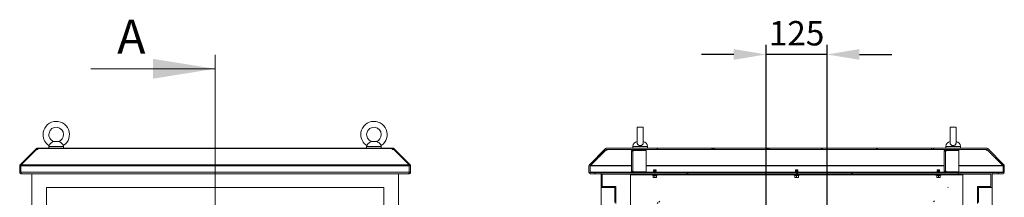
# Model space of a CAD drawing. Units: millimetres. Extents: x 63 to 8590, y 73 to 6123.
# Drawn here: x 3980 to 5994, y 3845 to 4210 of the extents above; entities that cross this region are included whole.
import ezdxf

# ---------------------------------------------------------------- set-up
doc = ezdxf.new("R2010")
doc.units = ezdxf.units.MM
doc.header["$LTSCALE"] = 5
doc.header["$PDSIZE"] = -1
doc.layers.add('Dimensions', color=7, linetype='Continuous')
doc.styles.add('SLDTEXTSTYLE1', font='romans.shx', dxfattribs={"width": 0.75})
doc.styles.get("Standard").update_dxf_attribs({"font": 'romans.shx', "width": 0.8})
doc.dimstyles.new('SLDDIMSTYLE2', dxfattribs={"dimscale": 10, "dimtxt": 2.5, "dimasz": 3.302, "dimexe": 1, "dimexo": 1, "dimgap": 0.926042, "dimtad": 1, "dimdec": 0, "dimrnd": 1e-09, "dimzin": 12, "dimdsep": 46, "dimtxsty": 'Standard', "dimcen": 2, "dimadec": 0, "dimazin": 3, "dimtfac": 1, "dimtdec": 0, "dimtmove": 0, "dimatfit": 0, "dimfxl": 1, "dimfrac": 2, "dimtolj": 1, "dimtzin": 12, "dimarcsym": 0})

# ---------------------------------------------------------------- blocks, each defined once
blk = doc.blocks.new('*D2')
at = {"layer": 'Defpoints', "color": 0, "transparency": 16777216}
for p in [(5506.9, 4138.4), (5506.9, 3633.2), (5631.9, 3633.2)]:
    blk.add_point(p, dxfattribs=at)
at = {"layer": 'Dimensions', "color": 0, "lineweight": -2, "transparency": 16777216}
for p, q in [((5506.9, 3653.2), (5506.9, 4158.4)), ((5631.9, 3653.2), (5631.9, 4158.4)), ((5440.9, 4138.4), (5374.8, 4138.4)), ((5631.9, 4138.4), (5506.9, 4138.4)), ((5698, 4138.4), (5764, 4138.4))]:
    blk.add_line(p, q, dxfattribs=at)
at = {"layer": 'Dimensions', "color": 0, "transparency": 16777216}
for points in [[(5440.9, 4149.4), (5440.9, 4127.4), (5506.9, 4138.4)], [(5698, 4149.4), (5698, 4127.4), (5631.9, 4138.4)]]:
    blk.add_solid(points, dxfattribs=at)
at = {"layer": 'Dimensions', "color": 0, "transparency": 16777216, "insert": (5569.4, 4206.9), "char_height": 50, "attachment_point": 2}
blk.add_mtext('\\A1;125', dxfattribs=at)

msp = doc.modelspace()

# ---------------------------------------------------------------- hatches: boundary and pattern name
at = {"linetype": 'Continuous', "lineweight": 18}
h = msp.add_hatch(dxfattribs=at)
h.set_pattern_fill('ANSI38', scale=25, style=0)
h.set_pattern_definition([(45, (-3974.5, -1946.545), (-56.1266, 56.1266), []), (135, (-3974.5, -1946.545), (-168.3798, 56.1266), [198.4375, -119.0625])])
edge = h.paths.add_edge_path(flags=0)
edge.add_line((5892.3, 3896.3), (5892.3, 3893.8))
edge.add_line((5892.3, 3893.8), (5901.2, 3893.8))
edge.add_arc((5901.2, 3896.9), 3.1, 270, 360)
edge.add_line((5904.3, 3896.9), (5904.3, 3910))
edge.add_arc((5901.2, 3910), 3.1, 0, 45)
edge.add_line((5903.4, 3912.2), (5870.4, 3945.2))
edge.add_arc((5868.2, 3943), 3.1, 45, 90)
edge.add_line((5868.2, 3946.1), (5270.8, 3946.1))
edge.add_arc((5270.8, 3943), 3.1, 90, 135)
edge.add_line((5268.6, 3945.2), (5235.6, 3912.2))
edge.add_arc((5237.8, 3910), 3.1, 135, 180)
edge.add_line((5234.7, 3910), (5234.7, 3896.9))
edge.add_arc((5237.8, 3896.9), 3.1, 180, 270)
edge.add_line((5237.8, 3893.8), (5246.7, 3893.8))
edge.add_line((5246.7, 3893.8), (5246.7, 3896.3))
edge.add_line((5246.7, 3896.3), (5237.8, 3896.3))
edge.add_arc((5237.8, 3896.9), 0.6, 180, 270, ccw=False)
edge.add_line((5237.2, 3896.9), (5237.2, 3910))
edge.add_arc((5237.8, 3910), 0.6, 135, 180, ccw=False)
edge.add_line((5237.4, 3910.4), (5270.4, 3943.4))
edge.add_arc((5270.8, 3943), 0.6, 90, 135, ccw=False)
edge.add_line((5270.8, 3943.6), (5868.2, 3943.6))
edge.add_arc((5868.2, 3943), 0.6, 45, 90, ccw=False)
edge.add_line((5868.7, 3943.4), (5901.6, 3910.4))
edge.add_arc((5901.2, 3910), 0.6, 0, 45, ccw=False)
edge.add_line((5901.8, 3910), (5901.8, 3896.9))
edge.add_arc((5901.2, 3896.9), 0.6, 270, 360, ccw=False)
edge.add_line((5901.2, 3896.3), (5892.3, 3896.3))
h = msp.add_hatch(dxfattribs=at)
h.set_pattern_fill('ANSI32', scale=25, style=0)
h.set_pattern_definition([(45, (-3974.5, -1946.54), (-168.38, 168.38), []), (45, (-3862.25, -1946.54), (-168.38, 168.38), [])])
h.paths.add_polyline_path([(5849.5, 3832.6), (5872, 3832.6), (5872, 3842.6), (5869.5, 3842.6), (5869.5, 3834.6), (5851.5, 3834.6), (5851.5, 3865.6), (5879.5, 3865.6), (5879.5, 3895.6), (5259.5, 3895.6), (5259.5, 3865.6), (5287.5, 3865.6), (5287.5, 3834.6), (5269.5, 3834.6), (5269.5, 3842.6), (5267, 3842.6), (5267, 3832.6), (5289.5, 3832.6), (5289.5, 3867.6), (5262, 3867.6), (5262, 3893.1), (5877, 3893.1), (5877, 3867.6), (5849.5, 3867.6)], flags=0)

# ---------------------------------------------------------------- linework, layer by layer
at = {"color": 7, "linetype": 'Continuous', "lineweight": 18}
for p, q in [((4379.9, 4137.8), (4379.9, 1802.7)), ((4125.9, 4109), (4379.9, 4109)), ((5243.5, 3989), (5243.5, 3956.3)), ((5255.5, 3956.3), (5255.5, 3989.1)), ((5883.5, 3989), (5883.5, 3956.3)), ((5895.5, 3956.3), (5895.5, 3989.1)), ((4039.9, 3949.8), (4039.9, 3946.1)), ((4060.4, 3959.8), (4049.4, 3959.8)), ((4052.9, 3960.1), (4050.2, 3959.9)), ((4056.9, 3960.1), (4052.9, 3960.1)), ((4059.7, 3959.9), (4056.9, 3960.1)), ((4069.9, 3946.1), (4069.9, 3949.8)), ((4689.9, 3949.8), (4689.9, 3946.1)), ((4710.4, 3959.8), (4699.4, 3959.8)), ((4702.9, 3960.1), (4700.2, 3959.9)), ((4706.9, 3960.1), (4702.9, 3960.1)), ((4709.7, 3959.9), (4706.9, 3960.1)), ((4719.9, 3946.1), (4719.9, 3949.8)), ((5234.5, 3949.8), (5234.5, 3946.1)), ((5264.5, 3946.1), (5264.5, 3949.8)), ((5874.5, 3949.8), (5874.5, 3946.1)), ((5904.5, 3946.1), (5904.5, 3949.8)), ((3981, 3912.2), (4012.4, 3943.6)), ((3982.9, 3912.2), (4014.3, 3943.6)), ((4013.1, 3944.3), (4012.4, 3943.6)), ((4013.3, 3942.7), (4012.4, 3943.6)), ((4014, 3945.2), (4013.1, 3944.3)), ((4014.3, 3943.6), (4017.5, 3943.6)), ((4016.2, 3943.6), (4016.2, 3946.1)), ((4016.2, 3946.1), (4017.5, 3946.1)), ((4016.2, 3943.6), (4017.5, 3943.6)), ((4742.4, 3946.1), (4017.5, 3946.1)), ((4017.5, 3946.1), (4017.5, 3945.2)), ((4017.5, 3945.2), (4017.5, 3944.3)), ((4017.5, 3945.2), (4742.4, 3945.2)), ((4017.5, 3943.6), (4017.5, 3944.3)), ((4742.4, 3945.2), (4742.4, 3946.1)), ((4742.4, 3946.1), (4743.6, 3946.1)), ((4742.4, 3945.2), (4742.4, 3944.3)), ((4742.4, 3944.3), (4742.4, 3943.6)), ((4742.4, 3943.6), (4745.6, 3943.6)), ((4742.4, 3943.6), (4743.6, 3943.6)), ((4743.6, 3943.6), (4743.6, 3946.1)), ((4745.6, 3943.6), (4777, 3912.2)), ((4745.8, 3945.2), (4746.7, 3944.3)), ((4746.5, 3942.7), (4747.4, 3943.6)), ((4747.4, 3943.6), (4746.7, 3944.3)), ((4747.4, 3943.6), (4778.8, 3912.2)), ((5145.6, 3912.2), (5178.6, 3945.2)), ((5147.4, 3910.4), (5180.4, 3943.4)), ((5147.5, 3910.4), (5178.8, 3941.8)), ((5178.8, 3941.8), (5178.8, 3941.9)), ((5178.8, 3941.8), (5182, 3941.8)), ((5182, 3943.6), (5180.7, 3943.6)), ((5958.2, 3946.1), (5180.8, 3946.1)), ((5958.2, 3943.6), (5180.8, 3943.6)), ((5182, 3943.4), (5182, 3943.6)), ((5182, 3943.4), (5182, 3942.5)), ((5182, 3941.8), (5182, 3942.5)), ((5233.5, 3941), (5231.5, 3941)), ((5231.5, 3940), (5231.5, 3941)), ((5231.5, 3899.2), (5231.5, 3940)), ((5234.1, 3940), (5231.5, 3940)), ((5233.5, 3940), (5233.5, 3941)), ((5234.1, 3941.6), (5234.1, 3943.6)), ((5235.1, 3941.6), (5234.1, 3941.6)), ((5234.1, 3940), (5234.1, 3899.2)), ((5234.1, 3940), (5235.1, 3940)), ((5235.1, 3941.6), (5235.1, 3943.6)), ((5261.5, 3941.6), (5235.1, 3941.6)), ((5261.5, 3941.5), (5235.1, 3941.5)), ((5235.1, 3941.5), (5235.1, 3940)), ((5243.5, 3941.6), (5243.5, 3941.5)), ((5255.5, 3941.5), (5255.5, 3941.6)), ((5261.5, 3941.6), (5261.5, 3943.6)), ((5261.5, 3941.5), (5261.5, 3897.7)), ((5873.5, 3941), (5871.5, 3941)), ((5871.5, 3940), (5871.5, 3941)), ((5874.1, 3940), (5871.5, 3940)), ((5871.5, 3899.2), (5871.5, 3940)), ((5873.5, 3940), (5873.5, 3941)), ((5874.1, 3941.6), (5874.1, 3943.6)), ((5875.1, 3941.6), (5874.1, 3941.6)), ((5874.1, 3940), (5874.1, 3899.2)), ((5874.1, 3940), (5875.1, 3940)), ((5875.1, 3941.6), (5875.1, 3943.6)), ((5901.5, 3941.6), (5875.1, 3941.6)), ((5875.1, 3941.5), (5875.1, 3940)), ((5901.5, 3941.5), (5875.1, 3941.5)), ((5883.5, 3941.6), (5883.5, 3941.5)), ((5895.5, 3941.5), (5895.5, 3941.6)), ((5901.5, 3941.6), (5901.5, 3943.6)), ((5901.5, 3941.5), (5901.5, 3897.7)), ((5957, 3943.6), (5957, 3943.4)), ((5958.3, 3943.6), (5957, 3943.6)), ((5957, 3942.5), (5957, 3943.4)), ((5957, 3942.5), (5957, 3941.8)), ((5957, 3941.8), (5960.2, 3941.8)), ((5958.7, 3943.4), (5991.6, 3910.4)), ((5960.2, 3941.8), (5960.2, 3941.9)), ((5960.2, 3941.8), (5991.6, 3910.4)), ((5960.4, 3945.2), (5993.4, 3912.2)), ((3982.6, 3910), (3980.1, 3910)), ((3980.1, 3910), (3980.1, 3896.9)), ((3982.7, 3910.5), (3981, 3912.2)), ((3982.6, 3910), (3982.6, 3896.9)), ((4777.2, 3910), (3982.7, 3910)), ((3982.7, 3896.9), (3982.7, 3910)), ((3982.9, 3912.2), (4777, 3912.2)), ((4777.1, 3910.5), (4778.8, 3912.2)), ((4777.2, 3910), (4777.2, 3896.9)), ((4777.2, 3910), (4779.7, 3910)), ((4777.2, 3896.9), (4777.2, 3910)), ((4779.7, 3896.9), (4779.7, 3910)), ((5144.7, 3910), (5144.7, 3896.9)), ((5147.2, 3910), (5147.2, 3896.9)), ((5147.3, 3910.3), (5147.3, 3910)), ((5147.3, 3910), (5147.3, 3896.9)), ((5147.5, 3910.4), (5147.5, 3910.5)), ((5991.6, 3910.4), (5991.6, 3910.5)), ((5991.7, 3910), (5991.7, 3910.3)), ((5991.7, 3896.9), (5991.7, 3910)), ((5991.8, 3910), (5991.8, 3896.9)), ((5994.3, 3910), (5994.3, 3896.9)), ((3982.6, 3896.9), (3980.1, 3896.9)), ((3982.7, 3896.9), (4777.2, 3896.9)), ((3983.2, 3893.8), (3983.2, 3895)), ((3983.2, 3893.8), (3983.9, 3893.8)), ((4775.9, 3893.8), (3983.9, 3893.8)), ((4004.9, 3893.8), (4004.9, 2070.6)), ((4754.9, 2070.6), (4754.9, 3893.8)), ((4775.9, 3893.8), (4776.6, 3893.8)), ((4776.6, 3893.8), (4776.6, 3895)), ((4777.2, 3896.9), (4779.7, 3896.9)), ((5147.3, 3896.9), (5147.4, 3896.5)), ((5147.8, 3896.3), (5156.7, 3896.3)), ((5147.8, 3893.8), (5156.7, 3893.8)), ((5156.7, 3896.3), (5156.7, 3893.8)), ((5156.7, 3896.3), (5157.4, 3896.3)), ((5156.7, 3893.8), (5157.4, 3893.8)), ((5157.4, 3896.3), (5157.4, 3893.8)), ((5157.4, 3896.3), (5232.3, 3896.3)), ((5157.4, 3893.8), (5169.5, 3893.8)), ((5169.5, 3865.6), (5169.5, 3895.6)), ((5969.5, 3895.6), (5169.5, 3895.6)), ((5967, 3893.1), (5172, 3893.1)), ((5172, 3867.6), (5172, 3893.1)), ((5229.5, 3893.1), (5229.5, 3892.1)), ((5909.5, 3892.1), (5229.5, 3892.1)), ((5229.5, 3892.1), (5229.5, 3891.5)), ((5229.5, 3824.2), (5229.5, 3891.5)), ((5231.5, 3899.2), (5234.1, 3899.2)), ((5231.5, 3898.2), (5231.5, 3899.2)), ((5233.5, 3898.2), (5231.5, 3898.2)), ((5233.5, 3898.2), (5233.5, 3899.2)), ((5235.1, 3899.2), (5234.1, 3899.2)), ((5234.1, 3897.6), (5234.1, 3895.6)), ((5234.1, 3897.6), (5235.1, 3897.6)), ((5235.1, 3899.2), (5235.1, 3897.7)), ((5235.1, 3897.7), (5261.5, 3897.7)), ((5235.1, 3897.6), (5261.5, 3897.6)), ((5235.1, 3897.6), (5235.1, 3895.6)), ((5243.5, 3897.7), (5243.5, 3897.6)), ((5255.5, 3897.6), (5255.5, 3897.7)), ((5261.5, 3897.6), (5261.5, 3895.6)), ((5261.5, 3896.3), (5277.4, 3896.3)), ((5284.9, 3890.7), (5274.1, 3890.7)), ((5275.9, 3890), (5274.1, 3890.7)), ((5274.3, 3891.7), (5274.3, 3891.6)), ((5274.3, 3891.7), (5284.7, 3891.7)), ((5284.7, 3891.6), (5274.3, 3891.6)), ((5275.9, 3890), (5275.9, 3890.2)), ((5276, 3890.1), (5276, 3886.4)), ((5277.5, 3901.6), (5277, 3901.2)), ((5277, 3901.2), (5277.5, 3900.9)), ((5282, 3901.2), (5277, 3901.2)), ((5279.5, 3901.2), (5277, 3901.2)), ((5277, 3901.2), (5277, 3901.2)), ((5277.5, 3900.9), (5277, 3900.6)), ((5279.5, 3900.6), (5277, 3900.6)), ((5277, 3900.6), (5277, 3900.4)), ((5277, 3900.4), (5277.5, 3900.1)), ((5279.5, 3900.4), (5277, 3900.4)), ((5277.5, 3900.1), (5277, 3899.8)), ((5279.5, 3899.8), (5277, 3899.8)), ((5277, 3899.8), (5277, 3899.7)), ((5277, 3899.7), (5277.5, 3899.3)), ((5279.5, 3899.7), (5277, 3899.7)), ((5277.5, 3899.3), (5277, 3899)), ((5277, 3899), (5277, 3898.9)), ((5279.5, 3899), (5277, 3899)), ((5277, 3898.9), (5277.5, 3898.6)), ((5279.5, 3898.9), (5277, 3898.9)), ((5277.5, 3898.6), (5277, 3898.3)), ((5279.5, 3898.3), (5277, 3898.3)), ((5277, 3898.3), (5277, 3898.1)), ((5277, 3898.1), (5277.5, 3897.8)), ((5279.5, 3898.1), (5277, 3898.1)), ((5277.5, 3897.8), (5277, 3897.5)), ((5279.5, 3897.5), (5277, 3897.5)), ((5277, 3897.5), (5277, 3897.4)), ((5277, 3897.4), (5277.5, 3897)), ((5279.5, 3897.4), (5277, 3897.4)), ((5277.5, 3897), (5277, 3896.7)), ((5279.5, 3896.7), (5277, 3896.7)), ((5277, 3896.7), (5277, 3896.6)), ((5277, 3896.6), (5277.5, 3896.3)), ((5279.5, 3896.6), (5277, 3896.6)), ((5277.5, 3896.3), (5277, 3896)), ((5279.5, 3896), (5277, 3896)), ((5277, 3896), (5277, 3895.8)), ((5277, 3895.8), (5277.3, 3895.6)), ((5279.5, 3895.8), (5277, 3895.8)), ((5277, 3892.1), (5277, 3891.8)), ((5277, 3891.8), (5282, 3891.8)), ((5281.6, 3901.6), (5277.5, 3901.6)), ((5279.5, 3900.9), (5277.5, 3900.9)), ((5279.5, 3900.1), (5277.5, 3900.1)), ((5279.5, 3899.3), (5277.5, 3899.3)), ((5279.5, 3898.6), (5277.5, 3898.6)), ((5279.5, 3897.8), (5277.5, 3897.8)), ((5279.5, 3897), (5277.5, 3897)), ((5279.5, 3896.3), (5277.5, 3896.3)), ((5282, 3901.2), (5279.5, 3901.2)), ((5279.5, 3900.9), (5279.5, 3901.2)), ((5279.5, 3900.9), (5279.5, 3900.6)), ((5281.6, 3900.9), (5279.5, 3900.9)), ((5282, 3900.6), (5279.5, 3900.6)), ((5282, 3900.4), (5279.5, 3900.4)), ((5279.5, 3900.1), (5279.5, 3900.4)), ((5281.6, 3900.1), (5279.5, 3900.1)), ((5279.5, 3900.1), (5279.5, 3899.8)), ((5282, 3899.8), (5279.5, 3899.8)), ((5279.5, 3899.3), (5279.5, 3899.7)), ((5282, 3899.7), (5279.5, 3899.7)), ((5279.5, 3899.3), (5279.5, 3899)), ((5281.6, 3899.3), (5279.5, 3899.3)), ((5282, 3899), (5279.5, 3899)), ((5282, 3898.9), (5279.5, 3898.9)), ((5279.5, 3898.6), (5279.5, 3898.9)), ((5279.5, 3898.6), (5279.5, 3898.3)), ((5281.6, 3898.6), (5279.5, 3898.6)), ((5282, 3898.3), (5279.5, 3898.3)), ((5282, 3898.1), (5279.5, 3898.1)), ((5279.5, 3897.8), (5279.5, 3898.1)), ((5281.6, 3897.8), (5279.5, 3897.8)), ((5279.5, 3897.8), (5279.5, 3897.5)), ((5282, 3897.5), (5279.5, 3897.5)), ((5279.5, 3897), (5279.5, 3897.4)), ((5282, 3897.4), (5279.5, 3897.4)), ((5279.5, 3897), (5279.5, 3896.7)), ((5281.6, 3897), (5279.5, 3897)), ((5282, 3896.7), (5279.5, 3896.7)), ((5279.5, 3896.3), (5279.5, 3896.6)), ((5282, 3896.6), (5279.5, 3896.6)), ((5281.6, 3896.3), (5279.5, 3896.3)), ((5279.5, 3896.3), (5279.5, 3896)), ((5282, 3896), (5279.5, 3896)), ((5282, 3895.8), (5279.5, 3895.8)), ((5279.5, 3890.1), (5279.5, 3886.4)), ((5281.6, 3901.6), (5282, 3901.2)), ((5281.6, 3900.9), (5282, 3901.2)), ((5282, 3900.6), (5281.6, 3900.9)), ((5281.6, 3900.1), (5282, 3900.4)), ((5282, 3899.8), (5281.6, 3900.1)), ((5281.6, 3899.3), (5282, 3899.7)), ((5282, 3899), (5281.6, 3899.3)), ((5281.6, 3898.6), (5282, 3898.9)), ((5282, 3898.3), (5281.6, 3898.6)), ((5281.6, 3897.8), (5282, 3898.1)), ((5282, 3897.5), (5281.6, 3897.8)), ((5281.6, 3897), (5282, 3897.4)), ((5282, 3896.7), (5281.6, 3897)), ((5281.6, 3896.3), (5282, 3896.6)), ((5282, 3896), (5281.6, 3896.3)), ((5281.6, 3896.3), (5567.4, 3896.3)), ((5281.7, 3895.6), (5282, 3895.8)), ((5282, 3901.2), (5282, 3901.2)), ((5282, 3900.6), (5282, 3900.4)), ((5282, 3899.8), (5282, 3899.7)), ((5282, 3899), (5282, 3898.9)), ((5282, 3898.3), (5282, 3898.1)), ((5282, 3897.5), (5282, 3897.4)), ((5282, 3896.7), (5282, 3896.6)), ((5282, 3896), (5282, 3895.8)), ((5282, 3892.1), (5282, 3891.8)), ((5283, 3890.1), (5283, 3886.4)), ((5283.1, 3890), (5284.9, 3890.7)), ((5283.1, 3890.2), (5283.1, 3890)), ((5284.7, 3891.6), (5284.7, 3891.7)), ((5574.9, 3890.7), (5564.1, 3890.7)), ((5565.9, 3890), (5564.1, 3890.7)), ((5564.3, 3891.7), (5564.3, 3891.6)), ((5564.3, 3891.7), (5574.7, 3891.7)), ((5574.7, 3891.6), (5564.3, 3891.6)), ((5565.9, 3890), (5565.9, 3890.2)), ((5566, 3890.1), (5566, 3886.4)), ((5567.5, 3901.6), (5567, 3901.2)), ((5567, 3901.2), (5567.5, 3900.9)), ((5572, 3901.2), (5567, 3901.2)), ((5569.5, 3901.2), (5567, 3901.2)), ((5567, 3901.2), (5567, 3901.2)), ((5567.5, 3900.9), (5567, 3900.6)), ((5567, 3900.6), (5567, 3900.4)), ((5569.5, 3900.6), (5567, 3900.6)), ((5567, 3900.4), (5567.5, 3900.1)), ((5569.5, 3900.4), (5567, 3900.4)), ((5567.5, 3900.1), (5567, 3899.8)), ((5569.5, 3899.8), (5567, 3899.8)), ((5567, 3899.8), (5567, 3899.7)), ((5567, 3899.7), (5567.5, 3899.3)), ((5569.5, 3899.7), (5567, 3899.7)), ((5567.5, 3899.3), (5567, 3899)), ((5569.5, 3899), (5567, 3899)), ((5567, 3899), (5567, 3898.9)), ((5567, 3898.9), (5567.5, 3898.6)), ((5569.5, 3898.9), (5567, 3898.9)), ((5567.5, 3898.6), (5567, 3898.3)), ((5569.5, 3898.3), (5567, 3898.3)), ((5567, 3898.3), (5567, 3898.1)), ((5567, 3898.1), (5567.5, 3897.8)), ((5569.5, 3898.1), (5567, 3898.1)), ((5567.5, 3897.8), (5567, 3897.5)), ((5567, 3897.5), (5567, 3897.4)), ((5569.5, 3897.5), (5567, 3897.5)), ((5567, 3897.4), (5567.5, 3897)), ((5569.5, 3897.4), (5567, 3897.4)), ((5567.5, 3897), (5567, 3896.7)), ((5569.5, 3896.7), (5567, 3896.7)), ((5567, 3896.7), (5567, 3896.6)), ((5567, 3896.6), (5567.5, 3896.3)), ((5569.5, 3896.6), (5567, 3896.6)), ((5567.5, 3896.3), (5567, 3896)), ((5569.5, 3896), (5567, 3896)), ((5567, 3896), (5567, 3895.8)), ((5567, 3895.8), (5567.3, 3895.6)), ((5569.5, 3895.8), (5567, 3895.8)), ((5567, 3892.1), (5567, 3891.8)), ((5567, 3891.8), (5572, 3891.8)), ((5571.6, 3901.6), (5567.5, 3901.6)), ((5569.5, 3900.9), (5567.5, 3900.9)), ((5569.5, 3900.1), (5567.5, 3900.1)), ((5569.5, 3899.3), (5567.5, 3899.3)), ((5569.5, 3898.6), (5567.5, 3898.6)), ((5569.5, 3897.8), (5567.5, 3897.8)), ((5569.5, 3897), (5567.5, 3897)), ((5569.5, 3896.3), (5567.5, 3896.3)), ((5572, 3901.2), (5569.5, 3901.2)), ((5569.5, 3900.9), (5569.5, 3901.2)), ((5569.5, 3900.9), (5569.5, 3900.6)), ((5571.6, 3900.9), (5569.5, 3900.9)), ((5572, 3900.6), (5569.5, 3900.6)), ((5572, 3900.4), (5569.5, 3900.4)), ((5569.5, 3900.1), (5569.5, 3900.4)), ((5571.6, 3900.1), (5569.5, 3900.1)), ((5569.5, 3900.1), (5569.5, 3899.8)), ((5572, 3899.8), (5569.5, 3899.8)), ((5569.5, 3899.3), (5569.5, 3899.7)), ((5572, 3899.7), (5569.5, 3899.7)), ((5569.5, 3899.3), (5569.5, 3899)), ((5571.6, 3899.3), (5569.5, 3899.3)), ((5572, 3899), (5569.5, 3899)), ((5572, 3898.9), (5569.5, 3898.9)), ((5569.5, 3898.6), (5569.5, 3898.9)), ((5569.5, 3898.6), (5569.5, 3898.3)), ((5571.6, 3898.6), (5569.5, 3898.6)), ((5572, 3898.3), (5569.5, 3898.3)), ((5569.5, 3897.8), (5569.5, 3898.1)), ((5572, 3898.1), (5569.5, 3898.1)), ((5571.6, 3897.8), (5569.5, 3897.8)), ((5569.5, 3897.8), (5569.5, 3897.5)), ((5572, 3897.5), (5569.5, 3897.5)), ((5572, 3897.4), (5569.5, 3897.4)), ((5569.5, 3897), (5569.5, 3897.4)), ((5569.5, 3897), (5569.5, 3896.7)), ((5571.6, 3897), (5569.5, 3897)), ((5572, 3896.7), (5569.5, 3896.7)), ((5569.5, 3896.3), (5569.5, 3896.6)), ((5572, 3896.6), (5569.5, 3896.6)), ((5571.6, 3896.3), (5569.5, 3896.3)), ((5569.5, 3896.3), (5569.5, 3896)), ((5572, 3896), (5569.5, 3896)), ((5572, 3895.8), (5569.5, 3895.8)), ((5569.5, 3890.1), (5569.5, 3886.4)), ((5571.6, 3901.6), (5572, 3901.2)), ((5571.6, 3900.9), (5572, 3901.2)), ((5572, 3900.6), (5571.6, 3900.9)), ((5571.6, 3900.1), (5572, 3900.4)), ((5572, 3899.8), (5571.6, 3900.1)), ((5571.6, 3899.3), (5572, 3899.7)), ((5572, 3899), (5571.6, 3899.3)), ((5571.6, 3898.6), (5572, 3898.9)), ((5572, 3898.3), (5571.6, 3898.6)), ((5571.6, 3897.8), (5572, 3898.1)), ((5572, 3897.5), (5571.6, 3897.8)), ((5571.6, 3897), (5572, 3897.4)), ((5572, 3896.7), (5571.6, 3897)), ((5571.6, 3896.3), (5572, 3896.6)), ((5572, 3896), (5571.6, 3896.3)), ((5571.6, 3896.3), (5857.4, 3896.3)), ((5571.7, 3895.6), (5572, 3895.8)), ((5572, 3901.2), (5572, 3901.2)), ((5572, 3900.6), (5572, 3900.4)), ((5572, 3899.8), (5572, 3899.7)), ((5572, 3899), (5572, 3898.9)), ((5572, 3898.3), (5572, 3898.1)), ((5572, 3897.5), (5572, 3897.4)), ((5572, 3896.7), (5572, 3896.6)), ((5572, 3896), (5572, 3895.8)), ((5572, 3892.1), (5572, 3891.8)), ((5573, 3890.1), (5573, 3886.4)), ((5573.1, 3890), (5574.9, 3890.7)), ((5573.1, 3890.2), (5573.1, 3890)), ((5574.7, 3891.6), (5574.7, 3891.7)), ((5864.9, 3890.7), (5854.1, 3890.7)), ((5855.9, 3890), (5854.1, 3890.7)), ((5854.3, 3891.7), (5854.3, 3891.6)), ((5854.3, 3891.7), (5864.7, 3891.7)), ((5864.7, 3891.6), (5854.3, 3891.6)), ((5855.9, 3890), (5855.9, 3890.2)), ((5856, 3890.1), (5856, 3886.4)), ((5857.5, 3901.6), (5857, 3901.2)), ((5857, 3901.2), (5857.5, 3900.9)), ((5859.5, 3901.2), (5857, 3901.2)), ((5857, 3901.2), (5857, 3901.2)), ((5862, 3901.2), (5857, 3901.2)), ((5857.5, 3900.9), (5857, 3900.6)), ((5859.5, 3900.6), (5857, 3900.6)), ((5857, 3900.6), (5857, 3900.4)), ((5857, 3900.4), (5857.5, 3900.1)), ((5859.5, 3900.4), (5857, 3900.4)), ((5857.5, 3900.1), (5857, 3899.8)), ((5859.5, 3899.8), (5857, 3899.8)), ((5857, 3899.8), (5857, 3899.7)), ((5857, 3899.7), (5857.5, 3899.3)), ((5859.5, 3899.7), (5857, 3899.7)), ((5857.5, 3899.3), (5857, 3899)), ((5859.5, 3899), (5857, 3899)), ((5857, 3899), (5857, 3898.9)), ((5857, 3898.9), (5857.5, 3898.6)), ((5859.5, 3898.9), (5857, 3898.9)), ((5857.5, 3898.6), (5857, 3898.3)), ((5859.5, 3898.3), (5857, 3898.3)), ((5857, 3898.3), (5857, 3898.1)), ((5857, 3898.1), (5857.5, 3897.8)), ((5859.5, 3898.1), (5857, 3898.1)), ((5857.5, 3897.8), (5857, 3897.5)), ((5857, 3897.5), (5857, 3897.4)), ((5859.5, 3897.5), (5857, 3897.5)), ((5857, 3897.4), (5857.5, 3897)), ((5859.5, 3897.4), (5857, 3897.4)), ((5857.5, 3897), (5857, 3896.7)), ((5859.5, 3896.7), (5857, 3896.7)), ((5857, 3896.7), (5857, 3896.6)), ((5857, 3896.6), (5857.5, 3896.3)), ((5859.5, 3896.6), (5857, 3896.6)), ((5857.5, 3896.3), (5857, 3896)), ((5859.5, 3896), (5857, 3896)), ((5857, 3896), (5857, 3895.8)), ((5857, 3895.8), (5857.3, 3895.6)), ((5859.5, 3895.8), (5857, 3895.8)), ((5857, 3892.1), (5857, 3891.8)), ((5857, 3891.8), (5862, 3891.8)), ((5861.6, 3901.6), (5857.5, 3901.6)), ((5859.5, 3900.9), (5857.5, 3900.9)), ((5859.5, 3900.1), (5857.5, 3900.1)), ((5859.5, 3899.3), (5857.5, 3899.3)), ((5859.5, 3898.6), (5857.5, 3898.6)), ((5859.5, 3897.8), (5857.5, 3897.8)), ((5859.5, 3897), (5857.5, 3897)), ((5859.5, 3896.3), (5857.5, 3896.3)), ((5862, 3901.2), (5859.5, 3901.2)), ((5859.5, 3900.9), (5859.5, 3901.2)), ((5859.5, 3900.9), (5859.5, 3900.6)), ((5861.6, 3900.9), (5859.5, 3900.9)), ((5862, 3900.6), (5859.5, 3900.6)), ((5862, 3900.4), (5859.5, 3900.4)), ((5859.5, 3900.1), (5859.5, 3900.4)), ((5861.6, 3900.1), (5859.5, 3900.1)), ((5859.5, 3900.1), (5859.5, 3899.8)), ((5862, 3899.8), (5859.5, 3899.8)), ((5859.5, 3899.3), (5859.5, 3899.7)), ((5862, 3899.7), (5859.5, 3899.7)), ((5859.5, 3899.3), (5859.5, 3899)), ((5861.6, 3899.3), (5859.5, 3899.3)), ((5862, 3899), (5859.5, 3899)), ((5862, 3898.9), (5859.5, 3898.9)), ((5859.5, 3898.6), (5859.5, 3898.9)), ((5861.6, 3898.6), (5859.5, 3898.6)), ((5859.5, 3898.6), (5859.5, 3898.3)), ((5862, 3898.3), (5859.5, 3898.3)), ((5859.5, 3897.8), (5859.5, 3898.1)), ((5862, 3898.1), (5859.5, 3898.1)), ((5861.6, 3897.8), (5859.5, 3897.8)), ((5859.5, 3897.8), (5859.5, 3897.5)), ((5862, 3897.5), (5859.5, 3897.5)), ((5859.5, 3897), (5859.5, 3897.4)), ((5862, 3897.4), (5859.5, 3897.4)), ((5859.5, 3897), (5859.5, 3896.7)), ((5861.6, 3897), (5859.5, 3897)), ((5862, 3896.7), (5859.5, 3896.7)), ((5859.5, 3896.3), (5859.5, 3896.6)), ((5862, 3896.6), (5859.5, 3896.6)), ((5861.6, 3896.3), (5859.5, 3896.3)), ((5859.5, 3896.3), (5859.5, 3896)), ((5862, 3896), (5859.5, 3896)), ((5862, 3895.8), (5859.5, 3895.8)), ((5859.5, 3890.1), (5859.5, 3886.4)), ((5861.6, 3901.6), (5862, 3901.2)), ((5861.6, 3900.9), (5862, 3901.2)), ((5862, 3900.6), (5861.6, 3900.9)), ((5861.6, 3900.1), (5862, 3900.4)), ((5862, 3899.8), (5861.6, 3900.1)), ((5861.6, 3899.3), (5862, 3899.7)), ((5862, 3899), (5861.6, 3899.3)), ((5861.6, 3898.6), (5862, 3898.9)), ((5862, 3898.3), (5861.6, 3898.6)), ((5861.6, 3897.8), (5862, 3898.1)), ((5862, 3897.5), (5861.6, 3897.8)), ((5861.6, 3897), (5862, 3897.4)), ((5862, 3896.7), (5861.6, 3897)), ((5861.6, 3896.3), (5862, 3896.6)), ((5862, 3896), (5861.6, 3896.3)), ((5861.6, 3896.3), (5872.3, 3896.3)), ((5861.7, 3895.6), (5862, 3895.8)), ((5862, 3901.2), (5862, 3901.2)), ((5862, 3900.6), (5862, 3900.4)), ((5862, 3899.8), (5862, 3899.7)), ((5862, 3899), (5862, 3898.9)), ((5862, 3898.3), (5862, 3898.1)), ((5862, 3897.5), (5862, 3897.4)), ((5862, 3896.7), (5862, 3896.6)), ((5862, 3896), (5862, 3895.8)), ((5862, 3892.1), (5862, 3891.8)), ((5863, 3890.1), (5863, 3886.4)), ((5863.1, 3890), (5864.9, 3890.7)), ((5863.1, 3890.2), (5863.1, 3890)), ((5864.7, 3891.6), (5864.7, 3891.7)), ((5871.5, 3899.2), (5874.1, 3899.2)), ((5871.5, 3898.2), (5871.5, 3899.2)), ((5873.5, 3898.2), (5871.5, 3898.2)), ((5873.5, 3898.2), (5873.5, 3899.2)), ((5875.1, 3899.2), (5874.1, 3899.2)), ((5874.1, 3897.6), (5874.1, 3895.6)), ((5874.1, 3897.6), (5875.1, 3897.6)), ((5875.1, 3899.2), (5875.1, 3897.7)), ((5875.1, 3897.7), (5901.5, 3897.7)), ((5875.1, 3897.6), (5875.1, 3895.6)), ((5875.1, 3897.6), (5901.5, 3897.6)), ((5883.5, 3897.7), (5883.5, 3897.6)), ((5895.5, 3897.6), (5895.5, 3897.7)), ((5901.5, 3897.6), (5901.5, 3895.6)), ((5901.5, 3896.3), (5981.6, 3896.3)), ((5909.5, 3893.1), (5909.5, 3892.1)), ((5909.5, 3891.5), (5909.5, 3892.1)), ((5909.5, 3891.5), (5909.5, 3824.2)), ((5967, 3867.6), (5967, 3893.1)), ((5969.5, 3865.6), (5969.5, 3895.6)), ((5969.5, 3893.8), (5981.6, 3893.8)), ((5981.6, 3893.8), (5981.6, 3896.3)), ((5981.6, 3896.3), (5982.3, 3896.3)), ((5981.6, 3893.8), (5982.3, 3893.8)), ((5991.2, 3896.3), (5982.3, 3896.3)), ((5982.3, 3893.8), (5982.3, 3896.3)), ((5991.2, 3893.8), (5982.3, 3893.8)), ((5199.5, 3867.6), (5172, 3867.6)), ((5199.5, 3867.6), (5199.5, 3832.6)), ((5277.8, 3886), (5276, 3886.4)), ((5276, 3886.4), (5276, 3886)), ((5276, 3886), (5277.8, 3886)), ((5279.5, 3886.4), (5277.8, 3886)), ((5277.8, 3886), (5281.3, 3886)), ((5281.3, 3886), (5279.5, 3886.4)), ((5283, 3886.4), (5281.3, 3886)), ((5283, 3886), (5281.3, 3886)), ((5283, 3886), (5283, 3886.4)), ((5567.8, 3886), (5566, 3886.4)), ((5566, 3886.4), (5566, 3886)), ((5566, 3886), (5567.8, 3886)), ((5569.5, 3886.4), (5567.8, 3886)), ((5567.8, 3886), (5571.3, 3886)), ((5571.3, 3886), (5569.5, 3886.4)), ((5573, 3886.4), (5571.3, 3886)), ((5573, 3886), (5571.3, 3886)), ((5573, 3886), (5573, 3886.4)), ((5857.8, 3886), (5856, 3886.4)), ((5856, 3886.4), (5856, 3886)), ((5856, 3886), (5857.8, 3886)), ((5859.5, 3886.4), (5857.8, 3886)), ((5857.8, 3886), (5861.3, 3886)), ((5861.3, 3886), (5859.5, 3886.4)), ((5863, 3886.4), (5861.3, 3886)), ((5863, 3886), (5861.3, 3886)), ((5863, 3886), (5863, 3886.4)), ((5939.5, 3832.6), (5939.5, 3867.6)), ((5939.5, 3867.6), (5967, 3867.6)), ((4724.9, 3865.6), (4034.9, 3865.6)), ((4034.9, 3865.6), (4034.9, 2100.6)), ((4724.9, 2100.6), (4724.9, 3865.6)), ((5169.5, 3865.6), (5197.5, 3865.6)), ((5169.5, 2100.6), (5169.5, 3865.6)), ((5197.5, 3865.6), (5197.5, 3834.6)), ((5941.5, 3865.6), (5969.5, 3865.6)), ((5941.5, 3834.6), (5941.5, 3865.6)), ((5969.5, 2100.6), (5969.5, 3865.6))]:
    msp.add_line(p, q, dxfattribs=at)
at = {"color": 8, "linetype": 'Continuous', "lineweight": 18}
for p, q in [((4069.9, 3949.8), (4039.9, 3949.8)), ((4719.9, 3949.8), (4689.9, 3949.8)), ((5264.5, 3949.8), (5234.5, 3949.8)), ((5904.5, 3949.8), (5874.5, 3949.8)), ((4014.1, 3943.4), (4013.1, 3944.3)), ((4015.6, 3943.6), (4014, 3945.2)), ((4744.2, 3943.6), (4745.8, 3945.2)), ((4745.8, 3943.4), (4746.7, 3944.3)), ((5233.2, 3943.4), (5182, 3943.4)), ((5873.2, 3943.4), (5261.5, 3943.4)), ((5957, 3943.4), (5901.5, 3943.4)), ((5147.3, 3910), (5231.5, 3910)), ((5231.5, 3910.4), (5147.5, 3910.4)), ((5871.5, 3910.4), (5261.5, 3910.4)), ((5261.5, 3910), (5871.5, 3910)), ((5991.6, 3910.4), (5901.5, 3910.4)), ((5901.5, 3910), (5991.7, 3910)), ((5231.9, 3896.9), (5147.3, 3896.9)), ((5229.5, 3891.5), (5274, 3891.5)), ((5277.2, 3896.9), (5261.5, 3896.9)), ((5279.5, 3895.6), (5279.5, 3895.8)), ((5567.2, 3896.9), (5281.8, 3896.9)), ((5285.1, 3891.5), (5564, 3891.5)), ((5569.5, 3895.6), (5569.5, 3895.8)), ((5857.2, 3896.9), (5571.8, 3896.9)), ((5575.1, 3891.5), (5854, 3891.5)), ((5859.5, 3895.6), (5859.5, 3895.8)), ((5871.9, 3896.9), (5861.8, 3896.9)), ((5865.1, 3891.5), (5909.5, 3891.5)), ((5991.7, 3896.9), (5901.5, 3896.9))]:
    msp.add_line(p, q, dxfattribs=at)
at = {"color": 7, "linetype": 'Continuous', "lineweight": 18, "flags": 128}
for points in [[(4016.1, 3943.6), (4016.2, 3943.6), (4016.2, 3943.6)], [(4743.6, 3943.6), (4743.7, 3943.6), (4743.8, 3943.6)]]:
    msp.add_lwpolyline(points, dxfattribs=at)
at = {"color": 7, "linetype": 'Continuous', "lineweight": 18}
for centre, radius, start, end in [((4054.9, 3974.1), 27, 303.3563, 180), ((4054.9, 3974.1), 15, 0, 251.5885), ((4704.9, 3974.1), 27, 303.3563, 180), ((4704.9, 3974.1), 15, 0, 251.5885), ((4054.9, 3974.1), 27, 180, 236.6448), ((4054.9, 3974.1), 15, 288.4443, 0), ((4704.9, 3974.1), 27, 180, 236.6448), ((4704.9, 3974.1), 15, 288.4443, 0), ((4049.9, 3949.8), 10, 169.607, 180), ((4059.9, 3949.8), 10, 0, 10.414), ((4699.9, 3949.8), 10, 169.607, 180), ((4709.9, 3949.8), 10, 0, 10.414), ((5244.5, 3949.8), 10, 94.9974, 180), ((5254.5, 3949.8), 10, 0, 85.0026), ((5884.5, 3949.8), 10, 94.9974, 180), ((5894.5, 3949.8), 10, 0, 85.0026), ((4016.2, 3943), 3.1, 90, 135), ((4743.6, 3943), 3.1, 45, 90), ((5180.8, 3943), 3.1, 90, 135), ((5180.8, 3943), 0.6, 90, 135), ((5234.1, 3941), 2.6, 90, 180), ((5234.1, 3941), 0.6, 90, 180), ((5874.1, 3941), 2.6, 90, 180), ((5874.1, 3941), 0.6, 90, 180), ((5958.2, 3943), 3.1, 45, 90), ((5958.2, 3943), 0.6, 45, 90), ((5147.8, 3910), 3.1, 135, 180), ((5147.8, 3910), 0.6, 135, 180), ((5991.2, 3910), 0.6, 0, 45), ((5991.2, 3910), 3.1, 0, 45), ((5147.8, 3896.9), 3.1, 180, 270), ((5147.8, 3896.9), 0.6, 180, 270), ((5234.1, 3898.2), 2.6, 180, 270), ((5234.1, 3898.2), 0.6, 180, 270), ((5274.3, 3891.1), 0.5, 90, 250), ((5276.8, 3891.8), 0.2, 330, 0), ((5282.2, 3891.8), 0.2, 180, 210), ((5284.7, 3891.1), 0.5, 290, 90), ((5564.3, 3891.1), 0.5, 90, 250), ((5566.8, 3891.8), 0.2, 330, 0), ((5572.2, 3891.8), 0.2, 180, 210), ((5574.7, 3891.1), 0.5, 290, 90), ((5854.3, 3891.1), 0.5, 90, 250), ((5856.8, 3891.8), 0.2, 330, 0), ((5862.2, 3891.8), 0.2, 180, 210), ((5864.7, 3891.1), 0.5, 290, 90), ((5874.1, 3898.2), 2.6, 180, 270), ((5874.1, 3898.2), 0.6, 180, 270), ((5991.2, 3896.9), 0.6, 270, 0), ((5991.2, 3896.9), 3.1, 270, 0)]:
    msp.add_arc(centre, radius, start, end, dxfattribs=at)
for points, knots in [([(5245.8, 3989), (5245.2, 3989), (5244.1, 3989), (5243.5, 3989), (5243.5, 3989), (5243.5, 3989)], [0, 0, 0, 0, 0.359367, 0.802344, 1, 1, 1, 1]), ([(5255.4, 3989), (5255.4, 3989), (5255.5, 3989), (5254.8, 3989), (5253.3, 3989), (5251.5, 3989), (5249.6, 3989), (5247.8, 3989), (5246.6, 3989), (5245.9, 3989), (5245.8, 3989)], [0, 0, 0, 0, 0.092577, 0.304866, 0.450626, 0.597314, 0.723312, 0.836149, 0.948265, 1, 1, 1, 1]), ([(5885.8, 3989), (5885.2, 3989), (5884.1, 3989), (5883.5, 3989), (5883.5, 3989), (5883.5, 3989)], [0, 0, 0, 0, 0.359367, 0.802344, 1, 1, 1, 1]), ([(5895.4, 3989), (5895.4, 3989), (5895.5, 3989), (5894.8, 3989), (5893.3, 3989), (5891.5, 3989), (5889.6, 3989), (5887.8, 3989), (5886.6, 3989), (5885.9, 3989), (5885.8, 3989)], [0, 0, 0, 0, 0.092577, 0.304866, 0.450626, 0.597314, 0.723312, 0.836149, 0.948265, 1, 1, 1, 1]), ([(4049.4, 3959.8), (4048.8, 3959.6), (4047.6, 3959.4), (4045.8, 3958.1), (4044.1, 3956.6), (4042.6, 3954.9), (4041.4, 3953.4), (4040.6, 3952.3), (4040.1, 3951.6), (4040.1, 3951.6), (4040.1, 3951.6)], [0, 0, 0, 0, 0.170436, 0.307657, 0.445523, 0.568436, 0.684173, 0.798529, 0.913369, 1, 1, 1, 1]), ([(4050.2, 3959.9), (4050.2, 3959.9), (4050.2, 3959.9), (4050, 3959.8), (4049.6, 3959.8), (4049.4, 3959.8)], [0, 0, 0, 0, 0.082571, 0.494678, 1, 1, 1, 1]), ([(4060.4, 3959.8), (4060.1, 3959.8), (4059.7, 3959.8), (4059.7, 3959.9), (4059.7, 3959.9)], [0, 0, 0, 0, 0.672193, 1, 1, 1, 1]), ([(4069.7, 3951.6), (4069.8, 3951.6), (4069.8, 3951.5), (4069.5, 3951.9), (4068.9, 3952.8), (4067.9, 3954.1), (4066.7, 3955.6), (4065.2, 3957.1), (4063.7, 3958.4), (4062.1, 3959.4), (4061, 3959.6), (4060.4, 3959.8)], [0, 0, 0, 0, 0.028756, 0.144024, 0.259278, 0.374275, 0.488646, 0.603008, 0.72014, 0.845694, 1, 1, 1, 1]), ([(4699.4, 3959.8), (4698.8, 3959.6), (4697.6, 3959.4), (4695.8, 3958.1), (4694.1, 3956.6), (4692.6, 3954.9), (4691.4, 3953.4), (4690.6, 3952.3), (4690.1, 3951.6), (4690.1, 3951.6), (4690.1, 3951.6)], [0, 0, 0, 0, 0.170436, 0.307657, 0.445523, 0.568436, 0.684173, 0.798529, 0.913369, 1, 1, 1, 1]), ([(4700.2, 3959.9), (4700.2, 3959.9), (4700.2, 3959.9), (4700, 3959.8), (4699.6, 3959.8), (4699.4, 3959.8)], [0, 0, 0, 0, 0.082571, 0.494678, 1, 1, 1, 1]), ([(4710.4, 3959.8), (4710.1, 3959.8), (4709.7, 3959.8), (4709.7, 3959.9), (4709.7, 3959.9)], [0, 0, 0, 0, 0.672193, 1, 1, 1, 1]), ([(4719.7, 3951.6), (4719.8, 3951.6), (4719.8, 3951.5), (4719.5, 3951.9), (4718.9, 3952.8), (4717.9, 3954.1), (4716.7, 3955.6), (4715.2, 3957.1), (4713.7, 3958.4), (4712.1, 3959.4), (4711, 3959.6), (4710.4, 3959.8)], [0, 0, 0, 0, 0.028756, 0.144024, 0.259278, 0.374275, 0.488646, 0.603008, 0.72014, 0.845694, 1, 1, 1, 1]), ([(5255.5, 3956.3), (5255.4, 3955.9), (5255.4, 3954.9), (5254.4, 3953.4), (5252.9, 3952.3), (5251, 3951.6), (5249, 3951.5), (5247, 3951.9), (5245.3, 3952.8), (5244.1, 3954.1), (5243.5, 3955.4), (5243.6, 3956.1), (5243.6, 3956.3)], [0, 0, 0, 0, 0.104095, 0.210769, 0.31617, 0.422017, 0.528318, 0.634718, 0.741105, 0.847255, 0.952827, 1, 1, 1, 1]), ([(5895.5, 3956.3), (5895.4, 3955.9), (5895.4, 3954.9), (5894.4, 3953.4), (5892.9, 3952.3), (5891, 3951.6), (5889, 3951.5), (5887, 3951.9), (5885.3, 3952.8), (5884.1, 3954.1), (5883.5, 3955.4), (5883.6, 3956.1), (5883.6, 3956.3)], [0, 0, 0, 0, 0.104095, 0.210769, 0.31617, 0.422017, 0.528318, 0.634718, 0.741105, 0.847255, 0.952827, 1, 1, 1, 1]), ([(3982.7, 3910.3), (3982.7, 3910.3), (3982.6, 3910.2), (3982.6, 3910.1), (3982.6, 3910)], [0, 0, 0, 0, 0.264641, 1, 1, 1, 1]), ([(4777.2, 3910), (4777.2, 3910.1), (4777.2, 3910.2), (4777.2, 3910.3), (4777.1, 3910.3)], [0, 0, 0, 0, 0.735359, 1, 1, 1, 1]), ([(3980.1, 3896.9), (3980.2, 3896.5), (3980.3, 3895.7), (3980.9, 3894.7), (3981.8, 3894.1), (3982.6, 3893.8), (3983.1, 3893.8), (3983.2, 3893.8)], [0, 0, 0, 0, 0.257069, 0.478745, 0.700405, 0.922064, 1, 1, 1, 1]), ([(3982.6, 3896.9), (3982.6, 3896.8), (3982.7, 3896.6), (3982.8, 3896.5), (3982.8, 3896.5)], [0, 0, 0, 0, 0.749283, 1, 1, 1, 1]), ([(3983.9, 3893.8), (3983.8, 3893.9), (3983.6, 3893.9), (3983.4, 3894.6), (3983.1, 3895.5), (3982.9, 3896.3), (3982.7, 3896.8), (3982.7, 3896.9)], [0, 0, 0, 0, 0.257069, 0.478745, 0.700405, 0.922064, 1, 1, 1, 1]), ([(4777.2, 3896.9), (4777.1, 3896.5), (4776.9, 3895.7), (4776.6, 3894.7), (4776.3, 3894.1), (4776.1, 3893.8), (4776, 3893.8), (4775.9, 3893.8)], [0, 0, 0, 0, 0.257069, 0.478745, 0.700405, 0.922064, 1, 1, 1, 1]), ([(4776.6, 3893.8), (4777, 3893.9), (4777.8, 3893.9), (4778.8, 3894.6), (4779.4, 3895.5), (4779.7, 3896.3), (4779.7, 3896.8), (4779.7, 3896.9)], [0, 0, 0, 0, 0.257069, 0.478745, 0.700405, 0.922064, 1, 1, 1, 1]), ([(4777.1, 3896.5), (4777.1, 3896.6), (4777.2, 3896.7), (4777.2, 3896.8), (4777.2, 3896.9)], [0, 0, 0, 0, 0.373054, 1, 1, 1, 1]), ([(5147.3, 3896.9), (5147.4, 3896.8), (5147.7, 3896.6), (5148.1, 3896.3), (5148.4, 3896.3), (5148.5, 3896.3)], [0, 0, 0, 0, 0.354654, 0.710711, 1, 1, 1, 1]), ([(5275.9, 3890.2), (5276.5, 3890.1), (5277.7, 3889.9), (5278.9, 3890.1), (5279.5, 3890.2)], [0, 0, 0, 0, 0.501362, 1, 1, 1, 1]), ([(5275.9, 3890.2), (5275.9, 3890.2), (5275.9, 3890.2), (5275.9, 3890.2), (5276, 3890.2), (5276, 3890.2), (5276, 3890.2), (5276, 3890.2), (5276, 3890.1), (5276, 3890.1)], [0, 0, 0, 0, 0.001903, 0.018329, 0.065586, 0.250854, 0.500989, 0.77013, 1, 1, 1, 1]), ([(5279.5, 3890.1), (5278.9, 3890), (5277.7, 3889.8), (5276.5, 3890), (5276, 3890.1)], [0, 0, 0, 0, 0.559471, 1, 1, 1, 1]), ([(5279.5, 3890.2), (5280.1, 3890.1), (5281.3, 3889.9), (5282.5, 3890.1), (5283.1, 3890.2)], [0, 0, 0, 0, 0.501362, 1, 1, 1, 1]), ([(5279.5, 3890.1), (5279.5, 3890.1), (5279.5, 3890.2), (5279.5, 3890.2), (5279.5, 3890.2), (5279.5, 3890.2), (5279.5, 3890.2), (5279.5, 3890.2), (5279.5, 3890.2), (5279.5, 3890.2), (5279.5, 3890.2)], [0, 0, 0, 0, 0.2299, 0.499057, 0.749202, 0.93477, 0.981928, 0.994559, 0.998176, 1, 1, 1, 1]), ([(5283, 3890.1), (5282.4, 3890), (5281.2, 3889.8), (5280, 3890), (5279.5, 3890.1)], [0, 0, 0, 0, 0.559471, 1, 1, 1, 1]), ([(5283, 3890.1), (5283, 3890.1), (5283, 3890.2), (5283, 3890.2), (5283.1, 3890.2), (5283.1, 3890.2), (5283.1, 3890.2), (5283.1, 3890.2), (5283.1, 3890.2), (5283.1, 3890.2), (5283.1, 3890.2)], [0, 0, 0, 0, 0.2299, 0.499057, 0.749202, 0.93477, 0.981928, 0.994559, 0.998176, 1, 1, 1, 1]), ([(5565.9, 3890.2), (5566.5, 3890.1), (5567.7, 3889.9), (5568.9, 3890.1), (5569.5, 3890.2)], [0, 0, 0, 0, 0.501362, 1, 1, 1, 1]), ([(5565.9, 3890.2), (5565.9, 3890.2), (5565.9, 3890.2), (5565.9, 3890.2), (5566, 3890.2), (5566, 3890.2), (5566, 3890.2), (5566, 3890.2), (5566, 3890.1), (5566, 3890.1)], [0, 0, 0, 0, 0.001903, 0.018329, 0.065586, 0.250854, 0.500989, 0.77013, 1, 1, 1, 1]), ([(5569.5, 3890.1), (5568.9, 3890), (5567.7, 3889.8), (5566.5, 3890), (5566, 3890.1)], [0, 0, 0, 0, 0.559471, 1, 1, 1, 1]), ([(5569.5, 3890.2), (5570.1, 3890.1), (5571.3, 3889.9), (5572.5, 3890.1), (5573.1, 3890.2)], [0, 0, 0, 0, 0.501362, 1, 1, 1, 1]), ([(5569.5, 3890.1), (5569.5, 3890.1), (5569.5, 3890.2), (5569.5, 3890.2), (5569.5, 3890.2), (5569.5, 3890.2), (5569.5, 3890.2), (5569.5, 3890.2), (5569.5, 3890.2), (5569.5, 3890.2), (5569.5, 3890.2)], [0, 0, 0, 0, 0.2299, 0.499057, 0.749202, 0.93477, 0.981928, 0.994559, 0.998176, 1, 1, 1, 1]), ([(5573, 3890.1), (5572.4, 3890), (5571.2, 3889.8), (5570, 3890), (5569.5, 3890.1)], [0, 0, 0, 0, 0.559471, 1, 1, 1, 1]), ([(5573, 3890.1), (5573, 3890.1), (5573, 3890.2), (5573, 3890.2), (5573.1, 3890.2), (5573.1, 3890.2), (5573.1, 3890.2), (5573.1, 3890.2), (5573.1, 3890.2), (5573.1, 3890.2), (5573.1, 3890.2)], [0, 0, 0, 0, 0.2299, 0.499057, 0.749202, 0.93477, 0.981928, 0.994559, 0.998176, 1, 1, 1, 1]), ([(5855.9, 3890.2), (5856.5, 3890.1), (5857.7, 3889.9), (5858.9, 3890.1), (5859.5, 3890.2)], [0, 0, 0, 0, 0.501362, 1, 1, 1, 1]), ([(5855.9, 3890.2), (5855.9, 3890.2), (5855.9, 3890.2), (5855.9, 3890.2), (5856, 3890.2), (5856, 3890.2), (5856, 3890.2), (5856, 3890.2), (5856, 3890.1), (5856, 3890.1)], [0, 0, 0, 0, 0.001903, 0.018329, 0.065586, 0.250854, 0.500989, 0.77013, 1, 1, 1, 1]), ([(5859.5, 3890.1), (5858.9, 3890), (5857.7, 3889.8), (5856.5, 3890), (5856, 3890.1)], [0, 0, 0, 0, 0.559471, 1, 1, 1, 1]), ([(5859.5, 3890.2), (5860.1, 3890.1), (5861.3, 3889.9), (5862.5, 3890.1), (5863.1, 3890.2)], [0, 0, 0, 0, 0.501362, 1, 1, 1, 1]), ([(5859.5, 3890.1), (5859.5, 3890.1), (5859.5, 3890.2), (5859.5, 3890.2), (5859.5, 3890.2), (5859.5, 3890.2), (5859.5, 3890.2), (5859.5, 3890.2), (5859.5, 3890.2), (5859.5, 3890.2), (5859.5, 3890.2)], [0, 0, 0, 0, 0.2299, 0.499057, 0.749202, 0.93477, 0.981928, 0.994559, 0.998176, 1, 1, 1, 1]), ([(5863, 3890.1), (5862.4, 3890), (5861.2, 3889.8), (5860, 3890), (5859.5, 3890.1)], [0, 0, 0, 0, 0.559471, 1, 1, 1, 1]), ([(5863, 3890.1), (5863, 3890.1), (5863, 3890.2), (5863, 3890.2), (5863.1, 3890.2), (5863.1, 3890.2), (5863.1, 3890.2), (5863.1, 3890.2), (5863.1, 3890.2), (5863.1, 3890.2), (5863.1, 3890.2)], [0, 0, 0, 0, 0.2299, 0.499057, 0.749202, 0.93477, 0.981928, 0.994559, 0.998176, 1, 1, 1, 1]), ([(5990.5, 3896.3), (5990.6, 3896.3), (5990.9, 3896.4), (5991.3, 3896.6), (5991.6, 3896.8), (5991.7, 3896.9)], [0, 0, 0, 0, 0.354654, 0.710711, 1, 1, 1, 1]), ([(5991.6, 3896.5), (5991.6, 3896.5), (5991.7, 3896.6), (5991.7, 3896.8), (5991.7, 3896.9)], [0, 0, 0, 0, 0.122655, 1, 1, 1, 1])]:
    msp.add_open_spline(points, degree=3, knots=knots, dxfattribs=at)
for points in [[(3981, 3912.2), (3980.9, 3912.1), (3980.6, 3911.8), (3980.4, 3911.2), (3980.2, 3910.6), (3980.2, 3910.2), (3980.1, 3910)], [(3982.7, 3910), (3982.7, 3910.2), (3982.8, 3910.6), (3982.8, 3911.2), (3982.8, 3911.8), (3982.9, 3912.1), (3982.9, 3912.2)], [(4777, 3912.2), (4777, 3912.1), (4777, 3911.8), (4777.1, 3911.2), (4777.1, 3910.6), (4777.1, 3910.2), (4777.2, 3910)], [(4779.7, 3910), (4779.7, 3910.2), (4779.7, 3910.6), (4779.5, 3911.2), (4779.2, 3911.8), (4779, 3912.1), (4778.8, 3912.2)], [(5147.5, 3910.4), (5147.4, 3910.4), (5147.4, 3910.3), (5147.3, 3910.1), (5147.3, 3910)], [(5991.7, 3910), (5991.7, 3910.1), (5991.6, 3910.3), (5991.6, 3910.4), (5991.6, 3910.4)]]:
    msp.add_open_spline(points, degree=3, dxfattribs=at)
msp.add_solid([(4379.9, 4109), (4252.9, 4129.3), (4252.9, 4088.7)], dxfattribs=at)

# ---------------------------------------------------------------- texts
at = {"color": 7, "linetype": 'Continuous', "lineweight": 0, "insert": (4179.5, 4209.8), "char_height": 70, "attachment_point": 1, "style": 'SLDTEXTSTYLE1'}
msp.add_mtext('A', dxfattribs=at)

# ---------------------------------------------------------------- dimensions: what is measured, and where the dimension line sits
at = {"layer": 'Dimensions'}
dim = msp.add_linear_dim(base=(5506.9, 4138.4), p1=(5631.9, 3633.2), p2=(5506.9, 3633.2), dimstyle='SLDDIMSTYLE2', override={"dimscale": 20}, dxfattribs=at)
dim.commit()
dim.dimension.update_dxf_attribs({"geometry": '*D2', "text_midpoint": (5569.4, 4138.4), "dimtype": 160})

doc.saveas('drawing.dxf')
